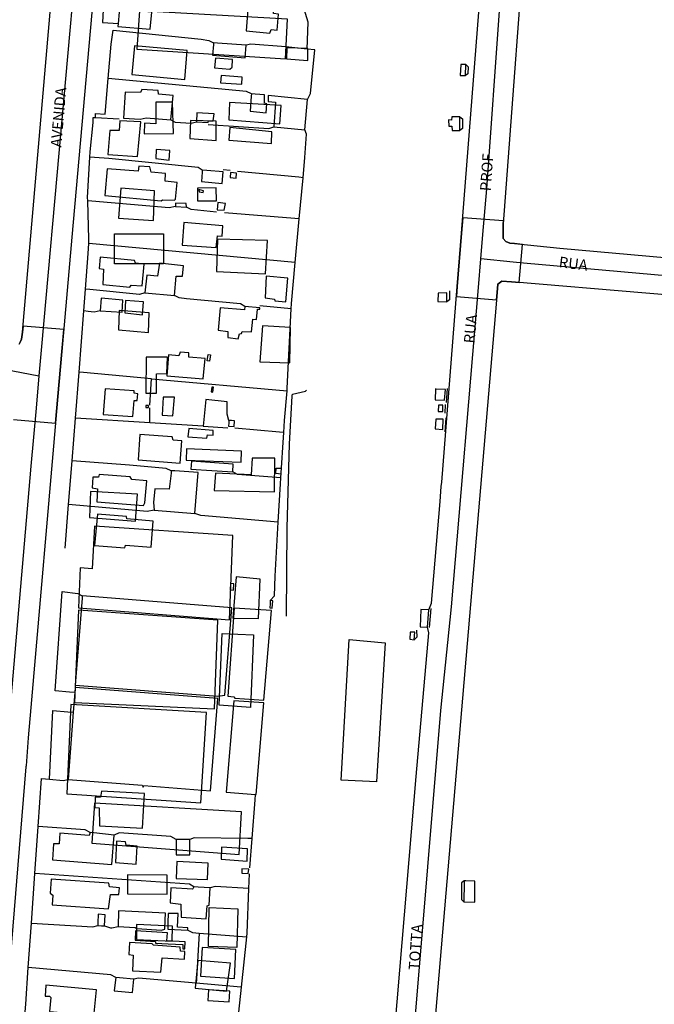
# Model space of a CAD drawing. Units: millimetres. Extents: x 187937 to 190355, y 1677059 to 1679835.
# Drawn here: x 188479 to 188626, y 1677780 to 1678009 of the extents above; entities that cross this region are included whole.
import ezdxf
from ezdxf.enums import TextEntityAlignment as Align

# ---------------------------------------------------------------- set-up
doc = ezdxf.new("R2010")
doc.units = ezdxf.units.MM
doc.header["$MEASUREMENT"] = 0
for name, color, linetype in [('EDIFICACAO_REFERENCIAL', 30, 'Continuous'), ('IMAGEM', 7, 'Continuous'), ('V-CRUZAMENTO', 1, 'Continuous'), ('V-EDIFICACAO', 2, 'Continuous'), ('V-EIXO_DE_LOGRADOURO', 3, 'Continuous'), ('V-LOTE', 30, 'Continuous'), ('V-NOME_DOS_LOGRADOUROS', 7, 'Continuous'), ('V-QUADRA', 2, 'Continuous'), ('V-TESTADA', 250, 'Continuous')]:
    doc.layers.add(name, color=color, linetype=linetype)
picture_1 = doc.add_image_def('image1.jpg', size_in_pixel=(4026, 4622))

msp = doc.modelspace()

# ---------------------------------------------------------------- linework, layer by layer
at = {"layer": 'EDIFICACAO_REFERENCIAL'}
for points in [[(188506.49, 1678010.62), (188505.84, 1678001.74), (188540.44, 1677999.46), (188540.85, 1678008.66), (188506.49, 1678010.62)], [(188540.75, 1678002), (188540.64, 1677999.43), (188545.57, 1677999.08), (188545.57, 1678001.85), (188540.75, 1678002)], [(188507.69, 1677984.49), (188507.59, 1677982.07), (188514.42, 1677982.14), (188514.19, 1677989.4), (188510.28, 1677989.41), (188510.32, 1677984.36), (188507.69, 1677984.49)], [(188527.41, 1677989.32), (188527.24, 1677985.28), (188539.08, 1677984.36), (188539.37, 1677988.59), (188527.41, 1677989.32)], [(188518.33, 1677985.11), (188518.21, 1677980.95), (188524.32, 1677980.5), (188524.29, 1677985.01), (188518.33, 1677985.11)], [(188527.45, 1677983.5), (188527.28, 1677980.53), (188537.15, 1677979.81), (188537.25, 1677982.47), (188527.45, 1677983.5)], [(188502.14, 1677969.39), (188501.6, 1677962.4), (188509.73, 1677961.88), (188510, 1677968.79), (188502.14, 1677969.39)], [(188520, 1677969.43), (188520, 1677966.49), (188524.36, 1677966.49), (188524.3, 1677969.46), (188520, 1677969.43)], [(188500.69, 1677958.81), (188512.09, 1677958.81), (188512.09, 1677951.84), (188500.69, 1677951.84)], [(188524.6, 1677957.56), (188524.35, 1677950.02), (188535.78, 1677949.51), (188536.21, 1677957.22), (188524.6, 1677957.56)], [(188501.78, 1677940.95), (188501.61, 1677936.46), (188508.56, 1677935.86), (188508.72, 1677940.41), (188501.78, 1677940.95)], [(188535.04, 1677937.43), (188534.45, 1677929.04), (188541.39, 1677928.83), (188541.56, 1677937), (188535.04, 1677937.43)], [(188512.98, 1677930.14), (188508.06, 1677930.11), (188507.95, 1677921.76), (188510.47, 1677921.8), (188510.47, 1677926.28), (188512.87, 1677926.32), (188512.98, 1677930.14)], [(188517.38, 1677908.87), (188517.33, 1677906.17), (188530.11, 1677905.73), (188530.17, 1677908.27), (188517.38, 1677908.87)], [(188524.13, 1677903.22), (188523.87, 1677899.15), (188537.85, 1677898.81), (188537.94, 1677906.69), (188532.68, 1677906.69), (188532.43, 1677902.8), (188524.13, 1677903.22)], [(188495.14, 1677898.92), (188494.88, 1677892.85), (188505.59, 1677892.05), (188506.06, 1677898.31), (188495.14, 1677898.92)], [(188496.02, 1677890.9), (188495.51, 1677880.99), (188492.72, 1677881.16), (188492.29, 1677871.92), (188527.37, 1677869.12), (188528.14, 1677888.7), (188496.02, 1677890.9)], [(188528.98, 1677879.09), (188528.2, 1677869.51), (188534.15, 1677869.4), (188534.51, 1677878.58), (188528.98, 1677879.09)], [(188491.37, 1677849.92), (188523.88, 1677848.43), (188524.7, 1677869.03), (188492.31, 1677871.34), (188491.37, 1677849.92)], [(188525.72, 1677865.89), (188532.99, 1677865.61), (188532.28, 1677848.76), (188525, 1677849.31), (188525.72, 1677865.89)], [(188561.55, 1677831.47), (188553.38, 1677831.84), (188555.23, 1677864.51), (188563.59, 1677863.76), (188561.55, 1677831.47)], [(188490.56, 1677849.46), (188489.63, 1677828.66), (188520.72, 1677826.57), (188522.03, 1677847.58), (188490.56, 1677849.46)], [(188496.05, 1677826.53), (188495.44, 1677817.18), (188529.66, 1677814.54), (188530.17, 1677824.5), (188496.05, 1677826.53)], [(188515.13, 1677812.93), (188515, 1677809.01), (188522.33, 1677808.79), (188522.46, 1677812.59), (188515.13, 1677812.93)], [(188503.7, 1677809.83), (188503.7, 1677805.43), (188512.89, 1677805.34), (188512.89, 1677809.78), (188503.7, 1677809.83)], [(188529.12, 1677792.95), (188522.52, 1677793.21), (188522.65, 1677802.27), (188529.34, 1677801.97), (188529.12, 1677792.95)], [(188505.8, 1677798.33), (188505.8, 1677794.8), (188514.06, 1677794.47), (188514.13, 1677797.94), (188505.8, 1677798.33)], [(188527.61, 1677789.32), (188520.07, 1677789.98), (188519.41, 1677783.48), (188526.67, 1677782.82), (188527.61, 1677789.32)]]:
    msp.add_lwpolyline(points, close=True, dxfattribs=at)
at = {"layer": 'V-CRUZAMENTO'}
msp.add_lwpolyline([(188594.72, 1677947.49), (188595.46, 1677956.34), (188593.6, 1677956.52), (188593.6, 1677956.52), (188592.52, 1677956.62), (188591.56, 1677957), (188590.95, 1677957.7), (188590.96, 1677958.3), (188590.96, 1677958.3), (188590.99, 1677961.1), (188591.04, 1677961.78), (188581.57, 1677962.52), (188581.29, 1677958.97), (188580.31, 1677946.55), (188580.13, 1677944.2), (188589.44, 1677943.47), (188589.67, 1677946.12), (188589.67, 1677946.12), (188589.76, 1677947.14), (188590.64, 1677947.83), (188592.94, 1677947.64)], close=True, dxfattribs=at)
msp.add_lwpolyline([(188477.24, 1677915.62), (188487, 1677914.77), (188487.24, 1677917.55), (188487.24, 1677917.55), (188488.45, 1677931.45), (188488.45, 1677931.45), (188488.9, 1677936.55), (188479.45, 1677937.38), (188479.33, 1677935.95), (188479.09, 1677934.34), (188478.83, 1677933.78), (188478.83, 1677933.78), (188478.52, 1677933.13)], dxfattribs=at)
at = {"layer": 'V-EDIFICACAO'}
for points in [[(188501.53, 1678007.64), (188501.47, 1678006.99), (188509.01, 1678006.36), (188509.38, 1678010.28), (188507.47, 1678010.45), (188507.62, 1678012.51), (188502.02, 1678012.95)], [(188531.72, 1678011.97), (188531.25, 1678005.94), (188536.75, 1678005.44), (188537.07, 1678006.24), (188538.48, 1678006.12), (188538.8, 1678009.86), (188537.62, 1678010.02), (188537.68, 1678011.55), (188531.72, 1678011.97)], [(188523.68, 1678003.15), (188523.65, 1678002.76), (188523.46, 1678000.35), (188531.08, 1677999.73), (188531.3, 1678002.61), (188524.62, 1678003.08), (188523.68, 1678003.15)], [(188505.31, 1678002.52), (188504.7, 1677995.84), (188517.02, 1677994.68), (188517.57, 1678001.4), (188505.31, 1678002.52)], [(188524.17, 1677999.64), (188523.91, 1677997.39), (188527.5, 1677997.04), (188528.03, 1677997.49), (188528.1, 1677999.3), (188524.17, 1677999.64)], [(188581.13, 1677998.14), (188580.98, 1677995.61), (188582.19, 1677995.58), (188582.34, 1677998.11), (188581.13, 1677998.14)], [(188525.47, 1677995.6), (188525.32, 1677993.92), (188530.3, 1677993.6), (188530.35, 1677995.21), (188525.47, 1677995.6)], [(188507, 1677992.37), (188506.75, 1677991.6), (188503.17, 1677991.73), (188502.77, 1677985.7), (188506.67, 1677985.47), (188508.01, 1677985.73), (188513.79, 1677985.28), (188514.34, 1677990.94), (188510.92, 1677991.24), (188510.84, 1677992.14), (188507, 1677992.37)], [(188532.49, 1677991.35), (188532.45, 1677990.77), (188532.21, 1677987.32), (188535.94, 1677986.93), (188536.09, 1677989.01), (188535.51, 1677989.16), (188535.54, 1677991.06), (188533.36, 1677991.27), (188532.49, 1677991.35)], [(188536.36, 1677990.96), (188536.35, 1677989.56), (188538.09, 1677989.39), (188537.67, 1677983.63), (188544.87, 1677983), (188545.55, 1677990.01), (188536.36, 1677990.96)], [(188501.95, 1677985.06), (188501.77, 1677982.81), (188499.6, 1677982.81), (188499.16, 1677977.26), (188506.04, 1677976.8), (188506.83, 1677984.8), (188501.95, 1677985.06)], [(188519.84, 1677986.9), (188519.72, 1677984.85), (188522.43, 1677984.67), (188522.5, 1677985.03), (188523.64, 1677985.07), (188523.84, 1677986.66), (188519.84, 1677986.9)], [(188579.02, 1677985.95), (188578.94, 1677985.22), (188578.27, 1677985.26), (188578.32, 1677983.81), (188579.03, 1677983.79), (188579.15, 1677982.78), (188580.92, 1677982.77), (188580.89, 1677985.95), (188579.02, 1677985.95)], [(188510.36, 1677978.4), (188510.29, 1677976.29), (188513.36, 1677975.92), (188513.57, 1677978.13), (188510.36, 1677978.4)], [(188498.97, 1677973.92), (188498.42, 1677967.69), (188511.56, 1677966.49), (188511.82, 1677966.7), (188514.64, 1677966.63), (188514.87, 1677966.89), (188515.28, 1677970.7), (188512.44, 1677971.02), (188512.51, 1677972.81), (188509.19, 1677973.09), (188508.93, 1677974.38), (188506.36, 1677974.49), (188506.15, 1677973.39), (188498.97, 1677973.92)], [(188521.06, 1677973.58), (188521.03, 1677973.12), (188520.89, 1677970.98), (188525.7, 1677970.53), (188525.91, 1677973.21), (188522.12, 1677973.5), (188521.06, 1677973.58)], [(188527.62, 1677973.08), (188527.54, 1677971.87), (188528.96, 1677971.76), (188529.04, 1677972.93), (188527.62, 1677973.08)], [(188520.31, 1677969.08), (188520.33, 1677968.55), (188521.3, 1677968.42), (188521.36, 1677968.82), (188520.31, 1677969.08)], [(188514.84, 1677965.96), (188514.89, 1677965.16), (188517.39, 1677964.97), (188517.35, 1677965.81), (188514.84, 1677965.96)], [(188524.68, 1677966.07), (188524.53, 1677964.34), (188526.19, 1677964.28), (188526.45, 1677965.84), (188524.68, 1677966.07)], [(188516.78, 1677961.46), (188516.4, 1677956.19), (188524.29, 1677955.59), (188524.61, 1677958.32), (188525.69, 1677958.24), (188525.85, 1677960.69), (188516.78, 1677961.46)], [(188497.34, 1677953.34), (188497.16, 1677950.78), (188498.15, 1677950.62), (188497.98, 1677947.02), (188504.28, 1677946.43), (188504.58, 1677946.9), (188507.09, 1677946.7), (188507.6, 1677951.77), (188505.58, 1677952), (188505.37, 1677952.57), (188497.34, 1677953.34)], [(188511.11, 1677951.98), (188510.67, 1677948.99), (188508.18, 1677949.2), (188507.75, 1677945.09), (188514.62, 1677944.5), (188515.03, 1677948.99), (188516.46, 1677948.99), (188516.69, 1677951.39), (188511.11, 1677951.98)], [(188535.93, 1677948.95), (188535.69, 1677943.94), (188537.86, 1677943.63), (188537.92, 1677943.21), (188540.5, 1677942.99), (188540.95, 1677948.46), (188535.93, 1677948.95)], [(188497.57, 1677943.86), (188497.39, 1677940.94), (188502.45, 1677940.56), (188502.59, 1677943.41), (188497.57, 1677943.86)], [(188575.86, 1677945), (188575.83, 1677943.05), (188577.88, 1677943), (188577.92, 1677945.08), (188575.86, 1677945)], [(188503.28, 1677943.33), (188503.05, 1677940.46), (188507.19, 1677940.01), (188507.4, 1677942.98), (188503.28, 1677943.33)], [(188525.23, 1677941.61), (188524.79, 1677936.39), (188526.99, 1677936.12), (188526.99, 1677934.68), (188529.44, 1677934.41), (188529.72, 1677935.57), (188530.18, 1677935.67), (188530.32, 1677936.14), (188532.53, 1677936.03), (188532.79, 1677938.96), (188533.71, 1677938.93), (188533.89, 1677941.32), (188534.43, 1677941.29), (188534.47, 1677941.64), (188530.99, 1677941.93), (188530.89, 1677941.16), (188525.23, 1677941.61)], [(188515.92, 1677931.27), (188515.62, 1677930.44), (188513.22, 1677930.68), (188512.86, 1677925.79), (188521.3, 1677925.07), (188521.76, 1677929.83), (188517.95, 1677930.14), (188517.94, 1677931.13), (188515.92, 1677931.27)], [(188522.96, 1677930.68), (188522.77, 1677929.21), (188522.23, 1677929.28), (188522.42, 1677930.75)], [(188523.27, 1677923.14), (188523.16, 1677922.08), (188523.52, 1677921.98), (188523.67, 1677923.14), (188523.27, 1677923.14)], [(188498.54, 1677922.8), (188498.02, 1677916.85), (188504.97, 1677916.32), (188505.26, 1677920.08), (188505.93, 1677920.09), (188506.09, 1677921.62), (188505.29, 1677921.8), (188505.23, 1677922.31), (188498.54, 1677922.8)], [(188512.03, 1677920.88), (188511.73, 1677916.7), (188514.23, 1677916.49), (188514.62, 1677920.84), (188512.03, 1677920.88)], [(188575.39, 1677922.72), (188575.26, 1677922.77), (188575.17, 1677920.21), (188577.38, 1677920.14), (188577.55, 1677922.62), (188575.39, 1677922.72)], [(188507.96, 1677918.94), (188507.95, 1677918.46), (188508.61, 1677918.42), (188508.6, 1677918.91), (188507.96, 1677918.94)], [(188575.97, 1677919), (188575.9, 1677917.49), (188576.94, 1677917.49), (188576.97, 1677918.97), (188575.97, 1677919)], [(188527.24, 1677915.44), (188527.22, 1677914.89), (188527.2, 1677914.14), (188528.52, 1677914.06), (188528.6, 1677915.37), (188527.83, 1677915.41), (188527.24, 1677915.44)], [(188575.34, 1677915.72), (188575.2, 1677913.45), (188576.97, 1677913.35), (188577.06, 1677915.71), (188575.34, 1677915.72)], [(188506.54, 1677912.19), (188506.17, 1677906.27), (188515.94, 1677905.52), (188516.32, 1677910.73), (188514.3, 1677910.89), (188514.09, 1677911.63), (188506.54, 1677912.19)], [(188517.94, 1677913.55), (188517.74, 1677911.64), (188522.14, 1677911.34), (188522.31, 1677912.07), (188523.59, 1677912.05), (188523.62, 1677913.11), (188517.94, 1677913.55)], [(188518.59, 1677905.99), (188518.45, 1677904.11), (188528.19, 1677903.53), (188528.26, 1677905.28), (188518.59, 1677905.99)], [(188504.71, 1677901.73), (188504.32, 1677902.32), (188497.09, 1677902.87), (188496.95, 1677902.25), (188495.65, 1677902.24), (188495.49, 1677899.74), (188496.74, 1677899.55), (188496.57, 1677896.54), (188507.46, 1677895.69), (188507.74, 1677896.27), (188508.2, 1677901.39), (188504.71, 1677901.73)], [(188513.89, 1677903.75), (188513.83, 1677903.21), (188513.42, 1677899.47), (188510.06, 1677899.52), (188509.77, 1677896.33), (188509.93, 1677894.57), (188519.36, 1677893.81), (188520.11, 1677903.34), (188514.71, 1677903.7), (188513.89, 1677903.75)], [(188503.55, 1677892.57), (188503.48, 1677893.13), (188496.7, 1677893.63), (188496.05, 1677886.36), (188503.06, 1677885.83), (188503.25, 1677886.44), (188509.19, 1677885.97), (188509.67, 1677892.04), (188503.55, 1677892.57)], [(188527.64, 1677877.58), (188527.53, 1677876.09), (188528.31, 1677875.96), (188528.39, 1677877.5), (188527.64, 1677877.58)], [(188493.21, 1677874.71), (188493.17, 1677874.15), (188491.57, 1677853.94), (188524.73, 1677851.36), (188526.29, 1677851.58), (188527.91, 1677871.89), (188494.18, 1677874.63), (188493.21, 1677874.71)], [(188536.88, 1677873.56), (188536.83, 1677872.85), (188536.76, 1677871.86), (188537.34, 1677871.78), (188537.43, 1677873.52), (188536.88, 1677873.56)], [(188528.5, 1677871.84), (188526.98, 1677851.37), (188528.4, 1677851.21), (188528.63, 1677850.92), (188535.35, 1677850.4), (188537.17, 1677871.29), (188528.5, 1677871.84)], [(188573.36, 1677867.42), (188573.7, 1677871.4), (188571.83, 1677871.53), (188571.67, 1677867.48)], [(188569.41, 1677866.24), (188569.31, 1677864.58), (188570.32, 1677864.49), (188570.47, 1677866.22), (188569.41, 1677866.24)], [(188491.44, 1677852.22), (188491.09, 1677847.62), (188489.89, 1677832.01), (188507.15, 1677830.66), (188507.37, 1677830.26), (188507.47, 1677830.58), (188522.98, 1677829.38), (188524.73, 1677850.8), (188491.53, 1677853.39)], [(188533.46, 1677828.53), (188533.6, 1677828.52), (188535.39, 1677849.81), (188528.39, 1677850.29), (188526.64, 1677829.09)], [(188497.63, 1677829.32), (188497.43, 1677827.93), (188496.21, 1677827.89), (188496.09, 1677825.52), (188497.16, 1677825.39), (188497.17, 1677821.27), (188507.21, 1677820.71), (188507.63, 1677828.75), (188497.63, 1677829.32)], [(188495.05, 1677819.72), (188494.89, 1677819.2), (188494.82, 1677818.97), (188488.01, 1677819.52), (188487.83, 1677817.06), (188486.51, 1677817.06), (188486.25, 1677813.37), (188500.08, 1677812.23), (188500.6, 1677819.05), (188495.9, 1677819.62), (188495.05, 1677819.72)], [(188501.16, 1677817.7), (188500.89, 1677812.74), (188505.74, 1677812.35), (188505.96, 1677816.51), (188503.36, 1677816.76), (188503.22, 1677817.53), (188501.16, 1677817.7)], [(188515.01, 1677818.08), (188515.01, 1677817.65), (188515.01, 1677814.5), (188518.18, 1677814.53), (188518.2, 1677818.04), (188515.8, 1677818.07), (188515.01, 1677818.08)], [(188525.58, 1677816.29), (188525.44, 1677813.46), (188531.49, 1677813.06), (188531.6, 1677815.9), (188525.58, 1677816.29)], [(188530.28, 1677811.23), (188530.26, 1677810.25), (188531.75, 1677810.13), (188531.86, 1677811.18), (188530.28, 1677811.23)], [(188486, 1677808.81), (188485.72, 1677805.6), (188486.39, 1677805.13), (188486.22, 1677802.9), (188499.31, 1677801.92), (188499.73, 1677805.28), (188501.71, 1677805.31), (188501.82, 1677806.82), (188499.54, 1677807.04), (188499.4, 1677807.88), (188486, 1677808.81)], [(188519.13, 1677807.1), (188518.91, 1677806.63), (188518.84, 1677806.49), (188513.81, 1677806.84), (188513.6, 1677803.31), (188516.13, 1677803.02), (188516.18, 1677800.04), (188522, 1677799.66), (188522.19, 1677802.66), (188522.66, 1677802.79), (188522.89, 1677806.82), (188520.14, 1677807.02), (188519.13, 1677807.1)], [(188581.94, 1677808.46), (188581.93, 1677808), (188581.84, 1677803.56), (188584.38, 1677803.52), (188584.42, 1677808.35), (188582.31, 1677808.44), (188581.94, 1677808.46)], [(188496.78, 1677798.04), (188497.66, 1677798), (188498.38, 1677797.97), (188498.51, 1677800.59), (188496.91, 1677800.68), (188496.81, 1677798.73), (188496.78, 1677798.04)], [(188512.47, 1677799.31), (188512.57, 1677800.95), (188501.62, 1677801.51), (188501.52, 1677797.84), (188505.49, 1677797.61), (188505.88, 1677797.36), (188511.58, 1677797.03), (188512.35, 1677797.25)], [(188513.1, 1677799.33), (188513.07, 1677798.31), (188513.06, 1677797.23), (188517.75, 1677796.96), (188517.76, 1677797.54), (188515.31, 1677797.66), (188515.45, 1677800.84), (188513.19, 1677800.88), (188513.15, 1677800.31), (188513.1, 1677799.33)], [(188513.17, 1677793.85), (188516.55, 1677793.68), (188516.55, 1677792.64), (188517.06, 1677792.63), (188517.13, 1677794.28), (188512.87, 1677794.55), (188512.97, 1677796.36), (188505.59, 1677796.82), (188505.46, 1677794.64), (188510.25, 1677794.34), (188510.24, 1677793.98), (188513.17, 1677793.85)], [(188504.17, 1677794.09), (188503.98, 1677791.36), (188505.01, 1677791.21), (188504.88, 1677787.57), (188511.42, 1677787.2), (188511.73, 1677790.53), (188516.95, 1677790.29), (188517.03, 1677792.02), (188516.05, 1677792.09), (188515.95, 1677793.03), (188509.74, 1677793.47), (188509.45, 1677793.83), (188504.17, 1677794.09)], [(188521.05, 1677792.93), (188520.65, 1677786.33), (188528.53, 1677785.8), (188528.84, 1677792.47), (188521.05, 1677792.93)], [(188500.98, 1677786), (188500.92, 1677785.49), (188500.59, 1677782.92), (188504.89, 1677782.53), (188505.15, 1677785.59), (188501.82, 1677785.92), (188500.98, 1677786)], [(188484.74, 1677784.18), (188484.58, 1677781.69), (188485.61, 1677781.63), (188485.87, 1677781.31), (188485.59, 1677778.07), (188491.95, 1677777.55), (188492.05, 1677776.48), (188495.84, 1677776.18), (188496.47, 1677783.14), (188484.74, 1677784.18)], [(188522.52, 1677783.14), (188522.35, 1677780.65), (188527.34, 1677780.35), (188527.48, 1677782.85), (188522.52, 1677783.14)]]:
    msp.add_lwpolyline(points, close=True, dxfattribs=at)
at = {"layer": 'V-EIXO_DE_LOGRADOURO'}
for points in [[(188586.28, 1677958.62), (188587.18, 1677969.24), (188593.19, 1678054.22), (188597.21, 1678102.93), (188598.12, 1678117.31)], [(188493.54, 1678044.56), (188492.9, 1678034.6), (188483.74, 1677932.59)], [(188585.8, 1677953.01), (188586.28, 1677958.62)], [(188585.24, 1677946.32), (188585.8, 1677953.01)], [(188593.28, 1677952.24), (188585.8, 1677953.01)], [(188655.73, 1677946.65), (188595.73, 1677951.99), (188593.28, 1677952.24)], [(188566.84, 1677735.11), (188567.23, 1677738.83), (188570.47, 1677775.4), (188576.5, 1677848.04), (188578.94, 1677872.12), (188585.24, 1677946.32)], [(188483.74, 1677932.59), (188483.14, 1677925.82)], [(188469.36, 1677928.47), (188483.14, 1677925.82)], [(188483.14, 1677925.82), (188482.46, 1677918.32)], [(188482.46, 1677918.32), (188481.25, 1677904.8), (188475.73, 1677840.79)]]:
    msp.add_lwpolyline(points, dxfattribs=at)
at = {"layer": 'V-LOTE'}
for points in [[(188498.32, 1678015.36), (188497.91, 1678007.9)], [(188545.46, 1678001.71), (188545.66, 1678008.01), (188544.34, 1678012.26)], [(188497.91, 1678007.9), (188500.38, 1678007.72), (188501.53, 1678007.64)], [(188499.23, 1677994.86), (188499.94, 1678002.87), (188500.35, 1678006.09)], [(188500.35, 1678006.09), (188520.84, 1678004.04), (188522.62, 1678003.74), (188523.68, 1678003.15)], [(188545.46, 1678001.71), (188540.47, 1678002.24), (188532.36, 1678002.86), (188531.3, 1678002.61)], [(188545.55, 1677990.01), (188546.24, 1677991.38), (188547.25, 1678001.52), (188545.46, 1678001.71)], [(188498.5, 1677986.6), (188499.23, 1677994.86)], [(188532.49, 1677991.35), (188531.36, 1677991.86), (188499.23, 1677994.86)], [(188494.96, 1677976.61), (188495.03, 1677977.85), (188495.74, 1677984.67), (188495.73, 1677985.85)], [(188495.73, 1677985.85), (188496.24, 1677985.82)], [(188496.24, 1677985.82), (188496.28, 1677986.76)], [(188496.24, 1677985.82), (188501.81, 1677985.53)], [(188496.28, 1677986.76), (188498.5, 1677986.6)], [(188513.79, 1677985.28), (188514.77, 1677984.74), (188518.48, 1677984.5), (188519.72, 1677984.85)], [(188522.44, 1677984.23), (188536.57, 1677983.27), (188537.67, 1677983.63)], [(188544.49, 1677971.83), (188544.92, 1677976.56), (188545.27, 1677981.95), (188544.87, 1677983)], [(188494.46, 1677966.5), (188494.43, 1677967.25), (188494.96, 1677976.61)], [(188521.06, 1677973.58), (188520.12, 1677974.22), (188499.4, 1677976.3), (188496.02, 1677976.54), (188494.96, 1677976.61)], [(188527.56, 1677973.51), (188525.96, 1677973.64)], [(188544.49, 1677971.83), (188543.47, 1677971.93), (188529.27, 1677973.3)], [(188543.61, 1677962.25), (188544.49, 1677971.83)], [(188494.71, 1677956.55), (188494.76, 1677957.55), (188494.46, 1677966.5)], [(188514.89, 1677965.16), (188513.37, 1677964.85), (188495.46, 1677966.41), (188494.46, 1677966.5)], [(188524.4, 1677963.87), (188518.53, 1677964.44), (188517.39, 1677964.97)], [(188543.61, 1677962.25), (188542.58, 1677962.33), (188526.22, 1677963.69)], [(188542.69, 1677952.14), (188543.61, 1677962.25)], [(188493.96, 1677945.97), (188494.6, 1677954.2), (188494.71, 1677956.55)], [(188542.69, 1677952.14), (188494.71, 1677956.55)], [(188541.75, 1677941.35), (188541.81, 1677942.58), (188542.69, 1677952.14)], [(188493.56, 1677940.87), (188493.96, 1677945.97)], [(188507.75, 1677945.09), (188506.47, 1677944.7), (188494.97, 1677945.87), (188493.96, 1677945.97)], [(188530.99, 1677941.93), (188529.94, 1677942.55), (188517.39, 1677943.66), (188515.7, 1677943.89), (188514.62, 1677944.5)], [(188541.75, 1677941.35), (188534.42, 1677942.07)], [(188540.77, 1677922.3), (188540.82, 1677922.92), (188541.75, 1677941.35)], [(188492.45, 1677926.66), (188493.56, 1677940.87)], [(188497.39, 1677940.94), (188495.96, 1677940.63), (188494.58, 1677940.77), (188493.56, 1677940.87)], [(188491.61, 1677916), (188492.45, 1677926.66)], [(188509.29, 1677925.14), (188493.48, 1677926.57), (188492.45, 1677926.66)], [(188508.9, 1677919), (188509.29, 1677925.14)], [(188509.29, 1677925.14), (188540.77, 1677922.3)], [(188539.99, 1677912.66), (188540.16, 1677915.44), (188540.77, 1677922.3)], [(188540.62, 1677869.95), (188540.76, 1677890.48), (188541.32, 1677909.92), (188541.95, 1677921.14), (188542.04, 1677921.57), (188545.07, 1677922.24), (188545.3, 1677922.46)], [(188527.24, 1677915.44), (188526.84, 1677916.89), (188526.85, 1677919.77), (188521.93, 1677920.27), (188521.32, 1677914.08)], [(188508.87, 1677914.89), (188508.88, 1677915.91), (188508.89, 1677918.36)], [(188490.83, 1677906.02), (188491.61, 1677916)], [(188508.87, 1677914.89), (188491.61, 1677916)], [(188521.32, 1677914.08), (188508.87, 1677914.89)], [(188521.32, 1677914.08), (188527.04, 1677913.73)], [(188539.99, 1677912.66), (188538.99, 1677912.75), (188528.66, 1677913.63)], [(188539.35, 1677902.07), (188539.99, 1677912.66)], [(188490.04, 1677895.87), (188490.83, 1677906.02)], [(188513.89, 1677903.75), (188512.71, 1677904.3), (188504.17, 1677905.07), (188490.83, 1677906.02)], [(188539.35, 1677902.07), (188529.27, 1677902.9), (188528.19, 1677903.53)], [(188539.4, 1677902.97), (188538.18, 1677903.12), (188538.25, 1677904.32), (188539.48, 1677904.33)], [(188538.74, 1677891.77), (188539.26, 1677900.67), (188539.35, 1677902.07)], [(188489.25, 1677885.76), (188490.04, 1677895.87)], [(188509.93, 1677894.57), (188508.28, 1677894.25), (188490.04, 1677895.87)], [(188538.74, 1677891.77), (188520.75, 1677893.33), (188519.36, 1677893.81)], [(188536.88, 1677873.56), (188537.86, 1677874.67), (188538.01, 1677879.27), (188538.74, 1677891.77)], [(188486.88, 1677852.58), (188488.55, 1677875.66)], [(188488.55, 1677875.66), (188492.18, 1677875.26), (188493.21, 1677874.71)], [(188491.44, 1677852.22), (188490.24, 1677852.32), (188486.88, 1677852.58)], [(188485.58, 1677832.05), (188486.34, 1677848.01)], [(188486.34, 1677848.01), (188489.84, 1677847.72), (188491.09, 1677847.62)], [(188482.96, 1677821.05), (188483.75, 1677832.21)], [(188483.75, 1677832.21), (188485.58, 1677832.05)], [(188485.58, 1677832.05), (188488.75, 1677831.78), (188489.89, 1677832.01)], [(188532.65, 1677818.28), (188533.36, 1677827.29), (188533.46, 1677828.53)], [(188482.2, 1677810.17), (188482.96, 1677821.05)], [(188495.05, 1677819.72), (188493.9, 1677820.27), (188482.96, 1677821.05)], [(188515.01, 1677818.08), (188513.8, 1677818.72), (188501.75, 1677819.59), (188500.6, 1677819.05)], [(188532.65, 1677818.28), (188531.65, 1677818.29), (188519.16, 1677818.45), (188518.2, 1677818.04)], [(188532.12, 1677811.48), (188532.65, 1677818.28)], [(188481.39, 1677798.6), (188482.2, 1677810.17)], [(188519.13, 1677807.1), (188518.14, 1677807.7), (188482.2, 1677810.17)], [(188531.9, 1677806.68), (188532.02, 1677810.05)], [(188531.9, 1677806.68), (188524.07, 1677807.17), (188522.89, 1677806.82)], [(188531.44, 1677795.47), (188531.52, 1677796.27), (188531.9, 1677806.68)], [(188480.66, 1677788.32), (188481.39, 1677798.6)], [(188481.39, 1677798.6), (188495.66, 1677797.79), (188496.78, 1677798.04)], [(188498.38, 1677797.97), (188499.76, 1677797.53), (188500.09, 1677797.51), (188501.52, 1677797.84)], [(188517.75, 1677796.96), (188518.83, 1677796.43), (188520.34, 1677796.32)], [(188520.34, 1677796.32), (188519.72, 1677785.68), (188519.66, 1677784.68)], [(188520.34, 1677796.32), (188530.43, 1677795.55), (188531.44, 1677795.47)], [(188530.18, 1677783.77), (188531.44, 1677795.47)], [(188479.83, 1677777.08), (188480.06, 1677779.76), (188480.66, 1677788.32)], [(188500.98, 1677786), (188499.82, 1677786.58), (188480.66, 1677788.32)], [(188519.66, 1677784.68), (188506.23, 1677785.83), (188505.15, 1677785.59)], [(188530.18, 1677783.77), (188529.18, 1677783.86), (188519.66, 1677784.68)], [(188527.54, 1677757.8), (188527.7, 1677760.53), (188530.18, 1677783.77)]]:
    msp.add_lwpolyline(points, dxfattribs=at)
at = {"layer": 'V-QUADRA'}
for points in [[(188562.57, 1677735.31), (188570.74, 1677832.68), (188573.7, 1677866.11), (188573.36, 1677867.42), (188573.36, 1677867.42), (188573.7, 1677871.4), (188573.7, 1677871.4), (188574.33, 1677872.94), (188576.37, 1677896.63), (188576.55, 1677900.06), (188576.75, 1677901.08), (188580.31, 1677946.55), (188580.31, 1677946.55), (188581.29, 1677958.97), (188581.29, 1677958.97), (188592.67, 1678104.2)], [(188498.36, 1678043.39), (188490.77, 1677958.02), (188488.45, 1677931.45), (188488.45, 1677931.45), (188487.24, 1677917.55), (188487.24, 1677917.55), (188481.24, 1677848.72), (188480.66, 1677841.7), (188480.66, 1677841.7), (188480.13, 1677835.18), (188480.13, 1677835.18), (188480.11, 1677834.93), (188480.11, 1677834.93), (188475.51, 1677778.93)], [(188478.52, 1677933.13), (188478.83, 1677933.78), (188478.83, 1677933.78), (188479.09, 1677934.34), (188479.33, 1677935.95), (188479.33, 1677935.95), (188488.36, 1678040.8)], [(188596.93, 1678040.8), (188590.99, 1677961.1), (188590.99, 1677961.1), (188590.96, 1677958.3), (188590.96, 1677958.3), (188590.95, 1677957.7), (188591.56, 1677957), (188592.52, 1677956.62), (188593.6, 1677956.52), (188593.6, 1677956.52), (188604.17, 1677955.49), (188654.44, 1677951)], [(188655.35, 1677942.4), (188592.94, 1677947.64), (188592.94, 1677947.64), (188590.64, 1677947.83), (188589.76, 1677947.14), (188589.67, 1677946.12), (188589.67, 1677946.12), (188571.64, 1677734.89), (188571.64, 1677734.89), (188571.52, 1677733.46), (188571.9, 1677732.54), (188572.56, 1677732.13), (188574.67, 1677731.92), (188574.67, 1677731.92), (188575.12, 1677731.87), (188640.09, 1677729.51)]]:
    msp.add_lwpolyline(points, dxfattribs=at)
at = {"layer": 'V-TESTADA'}
for points in [[(188582.34, 1677998.11), (188582.86, 1677997.58), (188582.76, 1677996), (188582.19, 1677995.58)], [(188580.89, 1677985.95), (188581.51, 1677985.52), (188581.56, 1677983.31), (188580.92, 1677982.77)], [(188578.48, 1677945.58), (188578.48, 1677943.47), (188577.88, 1677943)], [(188577.99, 1677922.87), (188577.72, 1677919.59)], [(188577.53, 1677919.14), (188577.41, 1677917.16)], [(188577.67, 1677916.03), (188577.41, 1677912.82)], [(188574.17, 1677871.7), (188573.75, 1677867.35)], [(188570.88, 1677866.74), (188570.9, 1677865.11), (188570.32, 1677864.49)], [(188581.94, 1677808.46), (188581.3, 1677808), (188581.27, 1677804.09), (188581.84, 1677803.56)]]:
    msp.add_lwpolyline(points, dxfattribs=at)

# ---------------------------------------------------------------- texts
at = {"layer": 'V-NOME_DOS_LOGRADOUROS'}
for s, rotation, p in [('AVENIDA', 85, (188489.09, 1677978.77)), ('PROF', 86, (188588.86, 1677968.59)), ('RUA', 353, (188603.7, 1677950.28)), ('RUA', 85, (188585.09, 1677933.19)), ('TOTTA', 86, (188572.27, 1677787.54))]:
    msp.add_text(s, height=2.5, rotation=rotation, dxfattribs=at).set_placement(p, align=Align.BOTTOM_LEFT)

# ---------------------------------------------------------------- referenced raster images: frames only (the image files are external)
at = {"layer": 'IMAGEM'}
image = msp.add_image(picture_1, insert=(187938.57, 1677060.34), size_in_units=(2416.6, 2774.35), dxfattribs=at)
image.dxf.flags = 7

doc.saveas('drawing.dxf')
